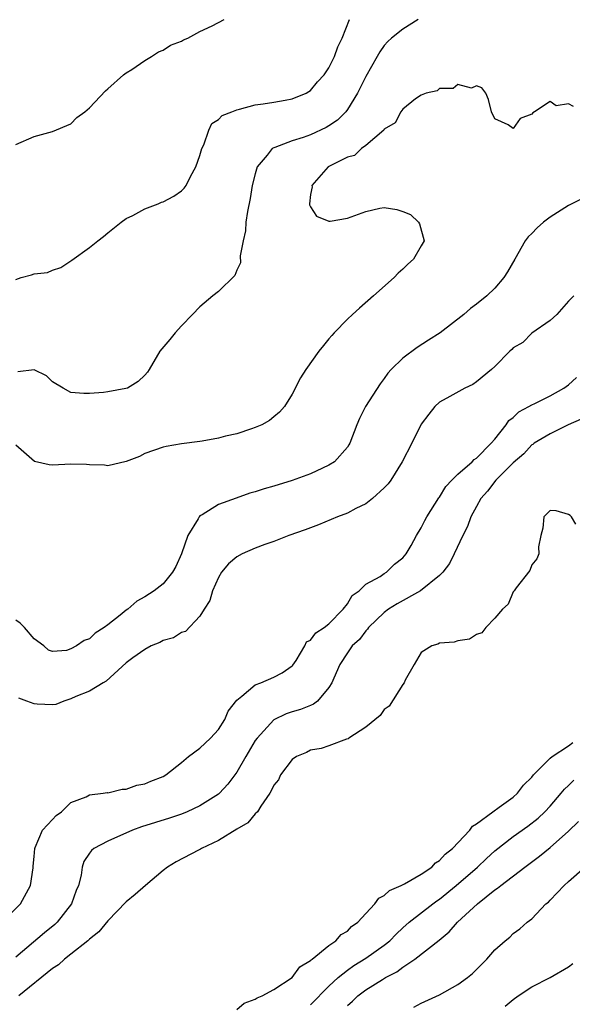
# Model space of a CAD drawing. Units: inches. Extents: x 2568000 to 2571000, y 1536000 to 1539000.
# Drawn here: x 2568491 to 2568551, y 1538394 to 1538501 of the extents above; entities that cross this region are included whole.
import ezdxf

# ---------------------------------------------------------------- set-up
doc = ezdxf.new("R2010")
doc.units = ezdxf.units.IN
doc.header["$MEASUREMENT"] = 0
doc.layers.add('LD25681536_2ft', color=133, linetype='Continuous')

msp = doc.modelspace()

# ---------------------------------------------------------------- linework, layer by layer
at = {"layer": 'LD25681536_2ft'}
for points, elevation in [([(2568491, 1538487.45), (2568493, 1538488.3), (2568495, 1538488.84), (2568497, 1538489.7), (2568497.62, 1538490.38), (2568498.49, 1538491), (2568499, 1538491.42), (2568500.74, 1538493.26), (2568501, 1538493.47), (2568502.71, 1538495), (2568503, 1538495.23), (2568503.59, 1538495.59), (2568505, 1538496.57), (2568505.73, 1538497), (2568506.49, 1538497.51), (2568507, 1538497.69), (2568507.79, 1538498.21), (2568509, 1538498.67), (2568509.21, 1538498.79), (2568509.68, 1538499), (2568511, 1538499.7), (2568512.33, 1538500.33), (2568513.62, 1538501)], 7462), ([(2568491, 1538472.8), (2568491.61, 1538473), (2568492.72, 1538473.28), (2568493, 1538473.39), (2568494.44, 1538473.56), (2568495, 1538473.8), (2568495.91, 1538474.09), (2568497.1, 1538474.9), (2568499, 1538476.27), (2568499.91, 1538477), (2568500.54, 1538477.46), (2568501, 1538477.86), (2568502.43, 1538479), (2568503, 1538479.39), (2568503.72, 1538479.72), (2568505, 1538480.47), (2568506.45, 1538481), (2568506.83, 1538481.17), (2568507, 1538481.21), (2568508.17, 1538481.83), (2568509, 1538482.4), (2568509.3, 1538482.7), (2568509.49, 1538483), (2568509.98, 1538483.98), (2568510.54, 1538485), (2568511, 1538486.23), (2568511.21, 1538487), (2568511.42, 1538487.42), (2568511.97, 1538489), (2568512.29, 1538489.71), (2568513, 1538490.16), (2568513.4, 1538490.6), (2568514.47, 1538491), (2568515, 1538491.22), (2568515.27, 1538491.27), (2568517, 1538491.74), (2568517.84, 1538491.84), (2568519, 1538492.05), (2568520.24, 1538492.24), (2568521, 1538492.39), (2568522.51, 1538493), (2568522.8, 1538493.2), (2568523, 1538493.29), (2568523.76, 1538494.24), (2568524.46, 1538495), (2568525, 1538495.77), (2568525.6, 1538497), (2568525.96, 1538498.04), (2568526.44, 1538499), (2568527.21, 1538501)], 7464), ([(2568534.68, 1538501), (2568533, 1538499.98), (2568531.8, 1538499), (2568531.38, 1538498.62), (2568531, 1538498.2), (2568530.5, 1538497.5), (2568530.24, 1538497), (2568529, 1538494.83), (2568528.4, 1538493.6), (2568528.09, 1538493), (2568527, 1538491.24), (2568526.82, 1538491), (2568525.91, 1538490.09), (2568525, 1538489.47), (2568524.71, 1538489.29), (2568523, 1538488.5), (2568522.21, 1538488.21), (2568521, 1538487.83), (2568519.11, 1538487.11), (2568519, 1538487.08), (2568518.85, 1538487), (2568518.3, 1538486.3), (2568517.21, 1538485), (2568517, 1538484.27), (2568516.68, 1538483), (2568516.43, 1538481.57), (2568516.16, 1538480.16), (2568515.99, 1538479), (2568515.93, 1538478.07), (2568515.69, 1538477), (2568515.35, 1538475.35), (2568515.39, 1538474.61), (2568515, 1538473.81), (2568514.77, 1538473.23), (2568513, 1538471.49), (2568512.39, 1538471), (2568511, 1538469.8), (2568510.18, 1538469), (2568509, 1538467.77), (2568508.32, 1538467), (2568507.74, 1538466.26), (2568506.66, 1538465), (2568505.49, 1538463), (2568505.29, 1538462.71), (2568505, 1538462.39), (2568504.29, 1538461.71), (2568503.14, 1538461), (2568502.94, 1538460.94), (2568501, 1538460.59), (2568500.53, 1538460.53), (2568499, 1538460.41), (2568498.41, 1538460.41), (2568497, 1538460.52), (2568496.14, 1538461), (2568495, 1538461.68), (2568494.34, 1538462.34), (2568493, 1538462.97), (2568491.23, 1538462.77)], 7466), ([(2568551.55, 1538491.55), (2568551, 1538491.87), (2568549.64, 1538491.64), (2568549, 1538492.12), (2568547.32, 1538491), (2568547.11, 1538490.89), (2568547, 1538490.72), (2568545.74, 1538490.26), (2568545, 1538489.18), (2568544.44, 1538489.56), (2568543, 1538490.21), (2568542.64, 1538491), (2568542.31, 1538492.31), (2568542.01, 1538493), (2568541.6, 1538493.6), (2568541, 1538493.8), (2568540.45, 1538493.55), (2568539, 1538493.97), (2568538.49, 1538493.51), (2568537, 1538493.51), (2568536.74, 1538493.26), (2568535.53, 1538493), (2568535, 1538492.79), (2568534.39, 1538492.39), (2568533, 1538491.28), (2568532.81, 1538491), (2568532.19, 1538489.81), (2568531, 1538489.09), (2568530.94, 1538489), (2568529, 1538487.33), (2568528.51, 1538487), (2568527.75, 1538486.25), (2568527, 1538486.06), (2568525.12, 1538485.12), (2568524.91, 1538485), (2568523.14, 1538483), (2568523.16, 1538482.84), (2568523, 1538482), (2568522.88, 1538481), (2568522.89, 1538480.89), (2568523, 1538480.69), (2568523.66, 1538479.66), (2568525, 1538479.12), (2568525.11, 1538479.11), (2568527, 1538479.44), (2568529, 1538480.18), (2568530.52, 1538480.52), (2568531, 1538480.59), (2568532.38, 1538480.38), (2568533, 1538480.15), (2568533.85, 1538479.85), (2568534.72, 1538479), (2568534.82, 1538478.82), (2568535.34, 1538477), (2568535, 1538476.45), (2568534.16, 1538475), (2568533.55, 1538474.45), (2568533, 1538473.91), (2568532.52, 1538473.48), (2568532.08, 1538473), (2568529.82, 1538471), (2568528.31, 1538469.69), (2568527.55, 1538469), (2568527, 1538468.47), (2568525.55, 1538467), (2568525.29, 1538466.71), (2568525, 1538466.33), (2568524.39, 1538465.61), (2568523.9, 1538465), (2568522.49, 1538463), (2568521.9, 1538462.1), (2568521, 1538460.35), (2568520.17, 1538459), (2568519.62, 1538458.38), (2568519, 1538457.87), (2568518.53, 1538457.47), (2568517.71, 1538457), (2568517, 1538456.7), (2568516.58, 1538456.58), (2568515, 1538456.04), (2568513.77, 1538455.77), (2568513, 1538455.55), (2568511.25, 1538455.25), (2568511, 1538455.19), (2568509, 1538454.94), (2568507.34, 1538454.66), (2568507, 1538454.58), (2568505, 1538453.88), (2568504.42, 1538453.58), (2568503, 1538453.01), (2568501, 1538452.54), (2568500.63, 1538452.63), (2568499, 1538452.65), (2568498.69, 1538452.69), (2568497, 1538452.72), (2568495, 1538452.64), (2568494.64, 1538452.65), (2568493.04, 1538453.04), (2568491, 1538454.79)], 7468), ([(2568553, 1538481.83), (2568551, 1538480.81), (2568549, 1538479.54), (2568548.27, 1538479), (2568547.59, 1538478.41), (2568547, 1538477.78), (2568546.6, 1538477.4), (2568546.29, 1538477), (2568545.15, 1538475), (2568544.39, 1538473.61), (2568543.99, 1538473), (2568543, 1538471.83), (2568542.14, 1538471), (2568541, 1538470.09), (2568540.36, 1538469.64), (2568539.65, 1538469), (2568537.07, 1538467), (2568535.8, 1538466.2), (2568534.58, 1538465.42), (2568533, 1538464.23), (2568531.76, 1538463), (2568531.4, 1538462.6), (2568531, 1538462.04), (2568530.54, 1538461.46), (2568528.96, 1538459), (2568528.3, 1538457.7), (2568528.01, 1538457), (2568527.26, 1538455), (2568527.17, 1538454.83), (2568527, 1538454.59), (2568525.6, 1538453), (2568525, 1538452.61), (2568524.31, 1538452.31), (2568523, 1538451.7), (2568521, 1538450.98), (2568519, 1538450.36), (2568517.95, 1538450.05), (2568517, 1538449.74), (2568516.42, 1538449.58), (2568514.94, 1538449.06), (2568513, 1538448.34), (2568511.23, 1538447.23), (2568511, 1538447.11), (2568510.9, 1538447), (2568510.79, 1538446.79), (2568509.68, 1538445), (2568509.01, 1538443.01), (2568508.38, 1538441.62), (2568508.03, 1538441), (2568507, 1538439.76), (2568506.02, 1538439), (2568505, 1538438.32), (2568504.14, 1538437.86), (2568503.17, 1538437), (2568503, 1538436.88), (2568502.35, 1538436.35), (2568501, 1538435.3), (2568500.61, 1538435), (2568499.61, 1538434.39), (2568499, 1538433.79), (2568498.42, 1538433.58), (2568497.6, 1538433), (2568497, 1538432.68), (2568496.52, 1538432.52), (2568495, 1538432.38), (2568494.55, 1538432.55), (2568494.04, 1538433), (2568493, 1538433.79), (2568491.94, 1538435), (2568491.47, 1538435.47), (2568491, 1538435.8)], 7470), ([(2568551.56, 1538471), (2568551, 1538470.43), (2568549.71, 1538469), (2568549, 1538468.35), (2568547, 1538466.96), (2568546.04, 1538465.96), (2568545, 1538465.35), (2568544.83, 1538465.17), (2568544.62, 1538465), (2568543, 1538463.34), (2568542.64, 1538463), (2568541, 1538461.66), (2568540.62, 1538461.38), (2568539.75, 1538461), (2568538.1, 1538460.1), (2568537, 1538459.48), (2568536.47, 1538459), (2568535.84, 1538458.16), (2568535, 1538457.08), (2568534, 1538455), (2568532.94, 1538453), (2568531.7, 1538451), (2568531.41, 1538450.59), (2568531, 1538450.15), (2568529.73, 1538449), (2568529, 1538448.43), (2568527.91, 1538447.91), (2568527, 1538447.41), (2568525.92, 1538447), (2568523.86, 1538446.14), (2568523, 1538445.83), (2568522.41, 1538445.59), (2568520.64, 1538445), (2568519, 1538444.34), (2568518.03, 1538444.03), (2568517, 1538443.63), (2568515.58, 1538443), (2568515, 1538442.69), (2568514.1, 1538441.9), (2568513.35, 1538441), (2568513, 1538440.44), (2568512.35, 1538439), (2568512.07, 1538437.93), (2568511.45, 1538437), (2568511, 1538436.23), (2568509.42, 1538434.58), (2568509, 1538434.46), (2568508.12, 1538433.88), (2568507, 1538433.6), (2568506.63, 1538433.37), (2568505.69, 1538433), (2568505, 1538432.63), (2568503.7, 1538431.7), (2568503, 1538431.16), (2568500.82, 1538429.18), (2568500.48, 1538429), (2568499, 1538428.1), (2568497.51, 1538427.51), (2568497, 1538427.26), (2568496.23, 1538427), (2568495.35, 1538426.65), (2568495, 1538426.62), (2568493.32, 1538426.68), (2568493, 1538426.72), (2568492.21, 1538427), (2568491.33, 1538427.33)], 7472), ([(2568489.53, 1538403), (2568491.51, 1538405), (2568492.62, 1538407), (2568492.9, 1538408.9), (2568492.91, 1538409), (2568492.9, 1538409.1), (2568493, 1538410.15), (2568493.06, 1538411), (2568493.13, 1538411.13), (2568493.92, 1538413), (2568495, 1538414.16), (2568495.39, 1538414.61), (2568495.98, 1538415), (2568497, 1538416.01), (2568498.63, 1538416.63), (2568499, 1538416.83), (2568500.5, 1538417), (2568500.92, 1538417.08), (2568501, 1538417.07), (2568502.54, 1538417.46), (2568503, 1538417.44), (2568504.13, 1538417.87), (2568505, 1538418.02), (2568505.68, 1538418.32), (2568507, 1538418.83), (2568507.3, 1538419), (2568509, 1538420.35), (2568509.77, 1538421), (2568511, 1538421.92), (2568512.15, 1538423), (2568513, 1538423.93), (2568513.69, 1538425), (2568514.07, 1538425.93), (2568515, 1538427.13), (2568515.54, 1538427.54), (2568517, 1538428.77), (2568517.59, 1538429), (2568519, 1538429.61), (2568519.91, 1538430.09), (2568521, 1538430.85), (2568521.08, 1538430.92), (2568521.43, 1538431.43), (2568522.39, 1538433), (2568522.55, 1538433.45), (2568523, 1538433.61), (2568523.56, 1538434.44), (2568524.47, 1538435), (2568525, 1538435.41), (2568526.55, 1538437), (2568527, 1538437.58), (2568527.53, 1538438.47), (2568528.26, 1538439), (2568529, 1538439.7), (2568530.55, 1538440.55), (2568531, 1538440.86), (2568531.23, 1538441), (2568532.12, 1538441.88), (2568533, 1538442.56), (2568533.37, 1538443), (2568533.9, 1538443.9), (2568534.5, 1538445), (2568535, 1538445.82), (2568535.39, 1538446.61), (2568535.62, 1538447), (2568536.93, 1538449.07), (2568537, 1538449.15), (2568537.69, 1538450.31), (2568538.33, 1538451), (2568539, 1538451.65), (2568540.53, 1538453), (2568540.75, 1538453.25), (2568541, 1538453.39), (2568542.61, 1538455), (2568543, 1538455.46), (2568544.21, 1538457), (2568544.52, 1538457.48), (2568545, 1538457.82), (2568545.6, 1538458.4), (2568546.68, 1538459), (2568547, 1538459.19), (2568547.34, 1538459.34), (2568549, 1538460.15), (2568550.48, 1538461), (2568551, 1538461.36), (2568551.87, 1538462.13)], 7474), ([(2568552.37, 1538457.63), (2568550.97, 1538457), (2568549, 1538456.02), (2568547.28, 1538455), (2568547.12, 1538454.88), (2568547, 1538454.82), (2568546.15, 1538453.85), (2568545, 1538452.87), (2568543.11, 1538451), (2568542.19, 1538449.81), (2568541.47, 1538449), (2568541, 1538448.14), (2568540.41, 1538447), (2568540.02, 1538445.98), (2568539.52, 1538445), (2568538.59, 1538443), (2568538.06, 1538441.94), (2568537.35, 1538441), (2568537, 1538440.65), (2568534.93, 1538439), (2568532.41, 1538437.59), (2568531.47, 1538437), (2568531, 1538436.64), (2568529.29, 1538435), (2568529.18, 1538434.82), (2568529, 1538434.65), (2568528.3, 1538433.7), (2568527.53, 1538433), (2568527, 1538432.25), (2568526.17, 1538431), (2568525.51, 1538429.51), (2568525.31, 1538429), (2568525, 1538428.49), (2568523.76, 1538427), (2568523.33, 1538426.67), (2568523, 1538426.55), (2568521.9, 1538426.1), (2568521, 1538425.85), (2568520.36, 1538425.64), (2568519, 1538424.98), (2568517.19, 1538423), (2568517, 1538422.72), (2568515.96, 1538421), (2568515, 1538419.29), (2568514.01, 1538417.99), (2568513.11, 1538417), (2568513, 1538416.91), (2568511, 1538415.65), (2568509.61, 1538415), (2568509, 1538414.75), (2568507.69, 1538414.31), (2568504.65, 1538413.35), (2568503.66, 1538413), (2568501, 1538411.79), (2568499.49, 1538411), (2568499.22, 1538410.78), (2568499, 1538410.49), (2568498.41, 1538409.59), (2568498.23, 1538409), (2568498.11, 1538408.11), (2568497.81, 1538407), (2568497.56, 1538406.44), (2568497.07, 1538405), (2568495.5, 1538403), (2568495.24, 1538402.76), (2568494.13, 1538401.87), (2568491, 1538399.22)], 7476), ([(2568551.77, 1538446.23), (2568551.33, 1538447), (2568551.17, 1538447.17), (2568551, 1538447.28), (2568549.67, 1538447.67), (2568549, 1538447.7), (2568548.3, 1538447), (2568548.22, 1538445.78), (2568547.98, 1538445), (2568547.75, 1538443.75), (2568547.77, 1538443), (2568547.56, 1538442.44), (2568547, 1538441.81), (2568546.81, 1538441.19), (2568545.31, 1538439.31), (2568545.1, 1538439), (2568545.07, 1538438.93), (2568545, 1538438.89), (2568544.45, 1538437.55), (2568543.82, 1538437), (2568543, 1538436.03), (2568542.01, 1538435), (2568541.57, 1538434.43), (2568541, 1538434.24), (2568540.25, 1538433.75), (2568539, 1538433.55), (2568538.58, 1538433.42), (2568537, 1538433.29), (2568536.8, 1538433.19), (2568536.16, 1538433), (2568535, 1538432.28), (2568534.23, 1538431), (2568533.26, 1538429.27), (2568533.14, 1538429), (2568533, 1538428.81), (2568531.54, 1538426.46), (2568531, 1538426.09), (2568530.56, 1538425.44), (2568529, 1538424.17), (2568527.16, 1538423), (2568527.07, 1538422.93), (2568526.89, 1538422.89), (2568525, 1538422.14), (2568524.15, 1538421.85), (2568523, 1538421.67), (2568522.55, 1538421.45), (2568521.46, 1538421), (2568521, 1538420.68), (2568519.75, 1538419), (2568519.52, 1538418.48), (2568519, 1538417.88), (2568518.74, 1538417.26), (2568518.58, 1538417), (2568517.59, 1538415.59), (2568517.24, 1538415), (2568517, 1538414.76), (2568516.21, 1538413.79), (2568515, 1538413.11), (2568513, 1538411.88), (2568511.16, 1538411), (2568511.07, 1538410.93), (2568510.83, 1538410.83), (2568508.42, 1538409.58), (2568507.49, 1538409), (2568507, 1538408.63), (2568505.07, 1538407), (2568503.98, 1538406.02), (2568503, 1538405.22), (2568501, 1538403.15), (2568500.04, 1538401.96), (2568499, 1538401.17), (2568498.92, 1538401.08), (2568498.82, 1538401), (2568497, 1538399.54), (2568496.3, 1538399), (2568495.63, 1538398.37), (2568495, 1538397.98), (2568491.35, 1538395)], 7478), ([(2568515, 1538393.53), (2568515.78, 1538394.22), (2568517, 1538394.66), (2568517.2, 1538394.8), (2568517.73, 1538395), (2568519, 1538395.71), (2568521, 1538397.02), (2568521.82, 1538398.18), (2568523, 1538398.86), (2568523.06, 1538398.94), (2568523.16, 1538399), (2568525, 1538400.49), (2568525.75, 1538401), (2568526.33, 1538401.67), (2568527, 1538402.05), (2568527.46, 1538402.54), (2568528.12, 1538403), (2568529, 1538403.94), (2568529.96, 1538405), (2568530.4, 1538405.6), (2568531, 1538405.91), (2568531.55, 1538406.45), (2568532.82, 1538407), (2568533.18, 1538407.18), (2568535, 1538408.21), (2568536.16, 1538409), (2568536.56, 1538409.44), (2568537, 1538409.69), (2568537.62, 1538410.38), (2568538.42, 1538411), (2568540.3, 1538413), (2568540.58, 1538413.42), (2568541, 1538413.67), (2568542.79, 1538415), (2568543.48, 1538415.48), (2568545, 1538416.6), (2568545.44, 1538417), (2568546.12, 1538417.88), (2568547, 1538418.77), (2568547.19, 1538419), (2568549, 1538420.82), (2568549.23, 1538421), (2568551, 1538422.16), (2568551.47, 1538422.53)], 7480), ([(2568523, 1538394.04), (2568525, 1538396.07), (2568526.01, 1538397), (2568527, 1538397.79), (2568527.71, 1538398.29), (2568529, 1538399.1), (2568531, 1538400.53), (2568531.59, 1538401), (2568532.28, 1538401.72), (2568533, 1538402.39), (2568533.69, 1538403), (2568536.26, 1538405), (2568536.69, 1538405.31), (2568537, 1538405.52), (2568538.81, 1538407), (2568541.1, 1538409), (2568542.08, 1538409.92), (2568543, 1538410.75), (2568545, 1538412.3), (2568546.58, 1538413.42), (2568547.7, 1538414.3), (2568548.44, 1538415), (2568549, 1538415.61), (2568550.19, 1538417), (2568550.55, 1538417.45), (2568551, 1538417.86), (2568551.56, 1538418.44)], 7482), ([(2568527, 1538393.98), (2568527.55, 1538394.45), (2568528.14, 1538395), (2568529, 1538395.66), (2568530.8, 1538396.8), (2568531.13, 1538397), (2568532.37, 1538397.63), (2568533, 1538398.11), (2568534.33, 1538399), (2568536.94, 1538401.06), (2568538.04, 1538401.96), (2568538.93, 1538403), (2568541.1, 1538405), (2568543, 1538406.51), (2568543.3, 1538406.69), (2568543.64, 1538407), (2568546.24, 1538409), (2568547.83, 1538410.17), (2568549, 1538411.12), (2568551, 1538412.88), (2568552.06, 1538413.94)], 7484), ([(2568534.2, 1538393.8), (2568535, 1538394.21), (2568537, 1538395.14), (2568539, 1538396.25), (2568540.04, 1538397), (2568540.56, 1538397.44), (2568541, 1538397.89), (2568542.13, 1538399), (2568543, 1538400), (2568544.12, 1538401), (2568544.61, 1538401.39), (2568545, 1538401.78), (2568545.7, 1538402.3), (2568546.52, 1538403), (2568547, 1538403.38), (2568548.55, 1538405), (2568548.81, 1538405.19), (2568549, 1538405.4), (2568550.52, 1538407), (2568551, 1538407.42), (2568552.75, 1538409)], 7486), ([(2568544.12, 1538393.88), (2568545, 1538394.62), (2568545.52, 1538395), (2568547, 1538395.98), (2568549, 1538397.01), (2568551, 1538398.17), (2568551.47, 1538398.53)], 7488)]:
    msp.add_lwpolyline(points, dxfattribs=dict(at, elevation=elevation))

doc.saveas('drawing.dxf')
